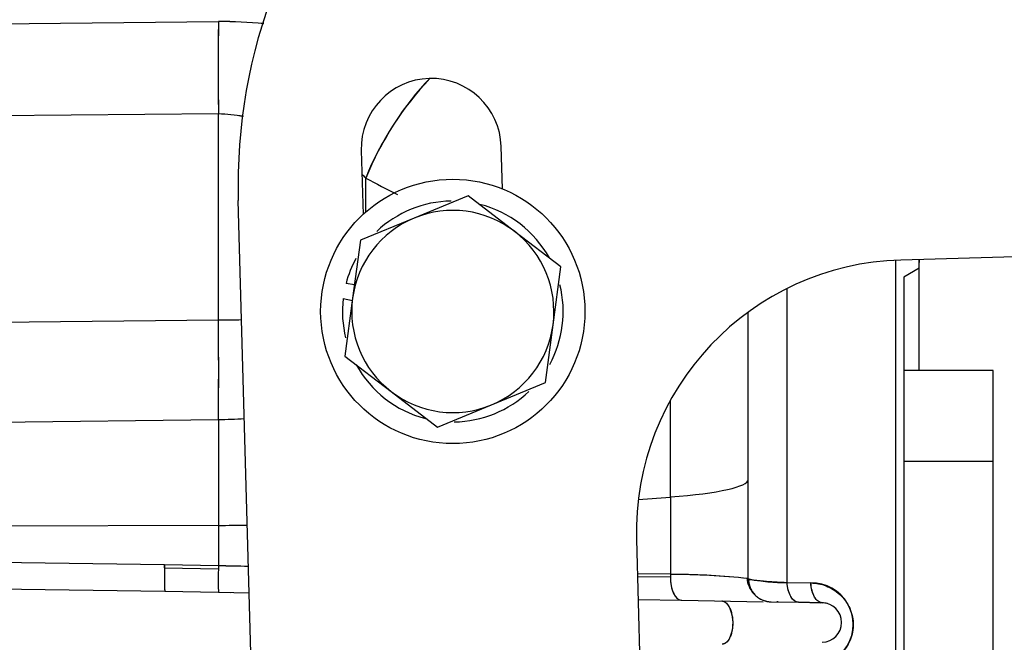
# Model space of a CAD drawing. Units: millimetres. Extents: x 0 to 410, y 0 to 287.
# Drawn here: x 250 to 267, y 206 to 217 of the extents above; entities that cross this region are included whole.
import ezdxf
from ezdxf.lldxf.tags import DXFTag

# ---------------------------------------------------------------- set-up
doc = ezdxf.new("R2010")
doc.units = ezdxf.units.MM
for name, color, linetype in [('24880901_SOPORTE', 7, 'Continuous'), ('24883000_TMC60_0', 7, 'Continuous'), ('DIAMETROM8_DIN12', 7, 'Continuous'), ('DIAMETROM8_DIN_1', 7, 'Continuous'), ('DIN-933_M8_X_20', 7, 'Continuous'), ('Predeterminado', 7, 'Continuous')]:
    doc.layers.add(name, color=color, linetype=linetype)
tags = doc.linetypes.add('HIDDEN2', pattern=[4.7625, 3.175, -1.5875]).pattern_tags.tags
tags[6:7] = [DXFTag(74, 4), DXFTag(75, 0), DXFTag(340, '0'), DXFTag(46, 0.0), DXFTag(50, 0.0), DXFTag(44, 0.0), DXFTag(45, 0.0)]
tags[4:5] = [DXFTag(74, 4), DXFTag(75, 0), DXFTag(340, '0'), DXFTag(46, 0.0), DXFTag(50, 0.0), DXFTag(44, 0.0), DXFTag(45, 0.0)]

# ---------------------------------------------------------------- blocks, each defined once
blk = doc.blocks.new('SE7')
at = {"layer": '24880901_SOPORTE', "color": 7, "linetype": 'Continuous'}
for p, q in [((255.78, 214.954), (255.81, 213.842)), ((258.229, 214.286), (258.209, 215.021)), ((254.051, 199.241), (253.643, 214.085)), ((267.437, 213.114), (265.151, 213.051)), ((260.557, 208.198), (260.799, 199.427))]:
    blk.add_line(p, q, dxfattribs=at)
for centre, radius, start in [((263.089, 214.345), 9.45, 91.5758), ((256.994, 214.988), 1.215, 1.5758), ((265.281, 208.328), 4.725, 91.5758)]:
    blk.add_arc(centre, radius, start, 181.5758, dxfattribs=at)
at = {"layer": '24883000_TMC60_0', "color": 7, "linetype": 'HIDDEN2'}
for p, q in [((246.947, 217.127), (253.298, 217.192)), ((246.947, 217.127), (253.298, 217.192)), ((253.298, 215.588), (246.947, 215.534)), ((253.298, 215.588), (246.947, 215.534)), ((253.298, 212.012), (253.298, 215.588)), ((253.298, 212.012), (253.298, 215.588)), ((255.857, 213.884), (255.857, 214.475)), ((255.857, 213.884), (255.857, 214.475)), ((265.064, 205.733), (265.064, 213.048)), ((265.064, 205.733), (265.064, 213.048)), ((265.469, 212.909), (265.469, 213.06)), ((265.469, 213.06), (265.469, 213.008)), ((265.469, 212.909), (265.199, 212.753)), ((265.469, 211.133), (265.469, 212.909)), ((265.469, 211.158), (265.469, 212.909)), ((265.199, 212.753), (265.199, 211.133)), ((265.199, 212.753), (265.199, 211.229)), ((263.174, 207.454), (263.174, 212.558)), ((263.174, 207.454), (263.174, 212.558)), ((262.499, 207.522), (262.499, 212.148)), ((262.499, 207.522), (262.499, 212.112)), ((246.947, 211.951), (253.298, 212.012)), ((246.947, 211.951), (253.298, 212.012)), ((266.752, 211.133), (265.199, 211.133)), ((265.199, 211.133), (265.199, 209.552)), ((265.199, 211.133), (265.199, 209.552)), ((266.752, 209.552), (266.752, 211.133)), ((261.149, 208.937), (261.149, 210.621)), ((261.149, 208.937), (261.149, 210.621)), ((246.947, 210.203), (253.298, 210.283)), ((246.947, 210.202), (253.298, 210.283)), ((253.298, 210.283), (253.298, 208.444)), ((253.298, 210.283), (253.298, 208.444)), ((266.752, 209.552), (265.199, 209.552)), ((266.752, 209.552), (265.199, 209.552)), ((265.199, 209.552), (265.199, 200.333)), ((265.199, 209.552), (265.199, 200.333)), ((266.752, 200.333), (266.752, 209.552)), ((260.59, 208.895), (261.149, 208.937)), ((260.59, 208.895), (261.149, 208.937)), ((261.149, 208.937), (261.149, 207.595)), ((261.149, 208.937), (261.149, 207.595)), ((253.298, 208.444), (231.027, 208.368)), ((253.298, 208.444), (231.027, 208.368)), ((253.298, 208.444), (253.298, 207.742)), ((253.298, 208.444), (253.298, 207.742)), ((252.364, 207.758), (231.027, 208.064)), ((252.364, 207.758), (231.027, 208.064)), ((252.363, 207.706), (252.364, 207.758)), ((253.298, 207.742), (252.364, 207.758)), ((253.298, 207.742), (252.364, 207.758)), ((231.029, 207.626), (252.368, 207.301)), ((231.029, 207.626), (252.368, 207.301)), ((252.363, 207.706), (253.297, 207.689)), ((252.363, 207.706), (253.297, 207.689)), ((253.298, 207.742), (253.297, 207.689)), ((261.149, 207.595), (260.574, 207.605)), ((261.149, 207.595), (260.574, 207.605)), ((261.149, 207.595), (261.147, 207.549)), ((260.575, 207.559), (261.147, 207.549)), ((260.575, 207.559), (261.147, 207.549)), ((262.509, 207.494), (262.506, 207.449)), ((263.174, 207.454), (263.586, 207.446)), ((263.174, 207.454), (263.586, 207.446)), ((252.366, 207.301), (253.302, 207.284)), ((252.368, 207.301), (253.302, 207.284)), ((253.302, 207.284), (253.831, 207.275)), ((253.302, 207.284), (253.831, 207.275)), ((253.302, 207.284), (253.501, 207.281)), ((260.586, 207.157), (261.345, 207.144)), ((260.586, 207.157), (261.345, 207.144)), ((261.345, 207.144), (262.759, 207.119)), ((261.345, 207.144), (262.759, 207.119)), ((262.897, 207.117), (263.37, 207.109)), ((262.897, 207.117), (263.37, 207.109)), ((263.02, 207.115), (262.993, 207.115)), ((263.782, 207.101), (263.346, 207.109)), ((263.37, 207.109), (263.762, 207.102)), ((263.37, 207.109), (263.781, 207.101))]:
    blk.add_line(p, q, dxfattribs=at)
for centre, radius, start, end in [((339.259, 216.39), 85.964, 179.46555, 180.53443), ((253.23, 207.52), 9.673, 84.9254, 89.5928), ((253.228, 207.514), 9.678, 84.9204, 89.5859), ((260.913, 212.437), 5.451, 136.3227, 158.0475), ((253.1, 211.635), 3.959, 80.8232, 87.1244), ((253.104, 211.644), 3.949, 80.8247, 87.1766), ((253.1, 211.635), 3.959, 45.8513, 47.038), ((253.104, 211.644), 3.949, 45.7991, 46.9636), ((266.038, 233.257), 21.364, 241.5392, 243.204), ((266.038, 233.257), 21.364, 241.5392, 243.204), ((253.205, 239.36), 27.348, 270.1946, 271.0378), ((253.222, 239.034), 27.022, 270.1621, 271.0155), ((170.57, 211.147), 82.733, 359.40146, 0.59885), ((253.181, 219.509), 9.227, 270.7268, 273.5208), ((253.188, 219.462), 9.18, 270.6852, 273.4934), ((256.403, 207.543), 4.043, 177.6899, 183.431), ((244.15, -276.734), 484.562, 88.85667, 88.9182), ((244.179, -275.381), 483.209, 88.85692, 88.91862), ((261.137, 194.831), 12.763, 84.2918, 89.9459), ((261.104, 194.221), 13.373, 84.0125, 89.8072), ((262.928, 207.564), 0.453, 184.4269, 222.582), ((262.904, 207.522), 0.405, 180, 269), ((263.087, 209.986), 2.534, 256.8638, 271.9735), ((263.598, 206.723), 0.723, 269.0425, 90.9075), ((263.776, 206.758), 0.343, 270.9127, 89.0748), ((263.776, 206.758), 0.343, 270.8841, 89.0689), ((263.776, 206.758), 0.343, 72.9819, 88.9973)]:
    blk.add_arc(centre, radius, start, end, dxfattribs=at)
for centre, major_axis, ratio, start_param, end_param in [((253.369, 215.588), (-0.023, 2.7), 0.026176, 0.934571, 1.570571), ((257.207, 214.475), (1.3, 2.366), 0.451499, 1.025567, 1.813945), ((253.228, 212.012), (0.026, -2.7), 0.026176, 0.875556, 1.570548), ((259.799, 209.243), (2.7, 0), 0.130526, 5.235988, 6.283185), ((259.799, 209.243), (2.7, 0), 0.130526, 5.235988, 6.283185), ((253.157, 209.149), (5.4, 0), 0.130526, -1.544616, -1.451821), ((253.157, 209.149), (5.4, 0), 0.130526, -1.544616, -1.451821), ((252.375, 207.706), (-0.007, -0.405), 0.028694, 4.582015, 4.71289), ((252.375, 207.706), (-0.007, -0.405), 0.028694, 4.71289, 6.283185), ((253.309, 207.689), (0.007, 0.405), 0.028694, 1.571297, 3.141593), ((253.309, 207.689), (0.007, 0.405), 0.028694, 1.571297, 3.141593), ((253.309, 207.689), (0.007, 0.405), 0.028694, 1.440423, 1.571297), ((261.352, 207.549), (0.007, 0.405), 0.504649, 1.466311, 1.579605), ((261.352, 207.549), (0.007, 0.405), 0.504649, 1.579605, 3.141593)]:
    blk.add_ellipse(centre, major_axis=major_axis, ratio=ratio, start_param=start_param, end_param=end_param, dxfattribs=at)
for points, knots in [([(261.147, 207.549), (261.147, 207.5), (261.151, 207.448), (261.17, 207.348), (261.185, 207.3), (261.224, 207.222), (261.247, 207.192), (261.296, 207.153), (261.321, 207.144), (261.345, 207.144)], [0, 0, 0, 0, 0.25, 0.25, 0.5, 0.5, 0.75, 0.75, 1, 1, 1, 1]), ([(262.499, 207.522), (262.501, 207.519), (262.504, 207.515), (262.523, 207.509), (262.552, 207.503), (262.599, 207.495), (262.662, 207.488), (262.716, 207.483), (262.755, 207.479), (262.797, 207.476), (262.84, 207.473), (262.885, 207.47), (262.931, 207.467), (262.978, 207.464), (263.026, 207.461), (263.075, 207.459), (263.124, 207.456), (263.158, 207.455), (263.174, 207.454)], [0, 0, 0, 0, 0.110073, 0.19335, 0.249825, 0.380249, 0.500095, 0.550163, 0.599304, 0.647518, 0.694807, 0.741172, 0.786613, 0.831132, 0.874729, 0.917405, 0.959162, 1, 1, 1, 1]), ([(263.37, 207.109), (263.322, 207.109), (263.274, 207.145), (263.203, 207.271), (263.18, 207.36), (263.174, 207.454)], [0, 0, 0, 0, 0.5, 0.5, 1, 1, 1, 1]), ([(263.37, 207.109), (263.348, 207.109), (263.324, 207.117), (263.279, 207.15), (263.257, 207.175), (263.22, 207.241), (263.205, 207.281), (263.183, 207.366), (263.177, 207.411), (263.174, 207.454)], [0, 0, 0, 0, 0.25, 0.25, 0.5, 0.5, 0.75, 0.75, 1, 1, 1, 1]), ([(263.586, 207.446), (263.631, 207.443), (263.72, 207.436), (263.851, 207.397), (263.976, 207.336), (264.091, 207.249), (264.19, 207.139), (264.267, 207.007), (264.313, 206.86), (264.327, 206.706), (264.307, 206.554), (264.256, 206.414), (264.179, 206.29), (264.05, 206.153), (263.891, 206.059), (263.719, 206.009), (263.63, 206.003), (263.585, 206)], [0, 0, 0, 0, 0.063397, 0.124878, 0.187201, 0.249453, 0.311808, 0.374305, 0.436599, 0.499251, 0.561922, 0.624422, 0.6871, 0.749837, 0.874657, 0.936833, 1, 1, 1, 1]), ([(263.781, 207.101), (263.759, 207.102), (263.736, 207.109), (263.691, 207.143), (263.669, 207.168), (263.632, 207.233), (263.617, 207.273), (263.595, 207.358), (263.589, 207.403), (263.586, 207.446)], [0, 0, 0, 0, 0.25, 0.25, 0.5, 0.5, 0.75, 0.75, 1, 1, 1, 1]), ([(263.712, 207.127), (263.689, 207.144), (263.669, 207.169), (263.615, 207.263), (263.592, 207.352), (263.586, 207.446)], [0.2469589, 0.2469589, 0.2469589, 0.2469589, 0.5, 0.5, 1, 1, 1, 1]), ([(262.039, 207.132), (262.07, 207.131), (262.112, 207.115), (262.192, 206.995), (262.228, 206.882), (262.231, 206.635), (262.199, 206.521), (262.121, 206.401), (262.08, 206.385), (262.049, 206.384)], [0, 0, 0, 0, 0.25, 0.25, 0.5, 0.5, 0.75, 0.75, 1, 1, 1, 1])]:
    blk.add_open_spline(points, degree=3, knots=knots, dxfattribs=at)
for points, weights, degree in [([(262.499, 207.522), (262.499, 207.124), (262.897, 207.117)], [1, 0.713250449154, 1], 2), ([(262.039, 207.132), (262.408, 207.125), (262.417, 206.391), (262.049, 206.384)], [1, 0.339172380638, 0.339172380638, 1], 3)]:
    blk.add_rational_spline(points, weights, degree=degree, dxfattribs=at)
at = {"layer": 'DIAMETROM8_DIN12', "color": 7, "linetype": 'Continuous'}
for p, q in [((255.66, 212.619), (255.515, 212.646)), ((255.465, 212.381), (255.624, 212.351))]:
    blk.add_line(p, q, dxfattribs=at)
for start, end in [(90.8931, 133.5319), (29.0275, 75.8127), (151.3151, 165.2524), (331.3825, 13.9687), (173.3289, 193.8612), (208.8414, 255.6311), (270.7736, 313.6074)]:
    blk.add_arc((257.369, 212.158), 1.917, start, end, dxfattribs=at)
at = {"layer": 'DIAMETROM8_DIN_1', "color": 7, "linetype": 'Continuous'}
blk.add_circle((257.369, 212.158), 2.295, dxfattribs=at)
at = {"layer": 'DIN-933_M8_X_20', "color": 7, "linetype": 'Continuous'}
for p, q in [((257.636, 214.167), (256.699, 213.78)), ((258.439, 213.549), (257.636, 214.167)), ((256.699, 213.78), (255.763, 213.393)), ((255.763, 213.393), (255.629, 212.389)), ((259.242, 212.932), (258.439, 213.549)), ((259.109, 211.927), (259.242, 212.932)), ((255.629, 212.389), (255.496, 211.384)), ((258.976, 210.923), (259.109, 211.927)), ((255.496, 211.384), (256.3, 210.767)), ((258.039, 210.536), (258.976, 210.923)), ((256.3, 210.767), (257.103, 210.149)), ((257.103, 210.149), (258.039, 210.536))]:
    blk.add_line(p, q, dxfattribs=at)
for start, end in [(52.4483, 112.4483), (112.4483, 172.4483), (352.4483, 52.4483), (172.4483, 232.4483), (292.4483, 352.4483), (232.4483, 292.4483)]:
    blk.add_arc((257.369, 212.158), 1.755, start, end, dxfattribs=at)

msp = doc.modelspace()

# ---------------------------------------------------------------- block references
at = {"layer": 'Predeterminado'}
msp.add_blockref('SE7', (0, 0), dxfattribs=at)

doc.saveas('drawing.dxf')
